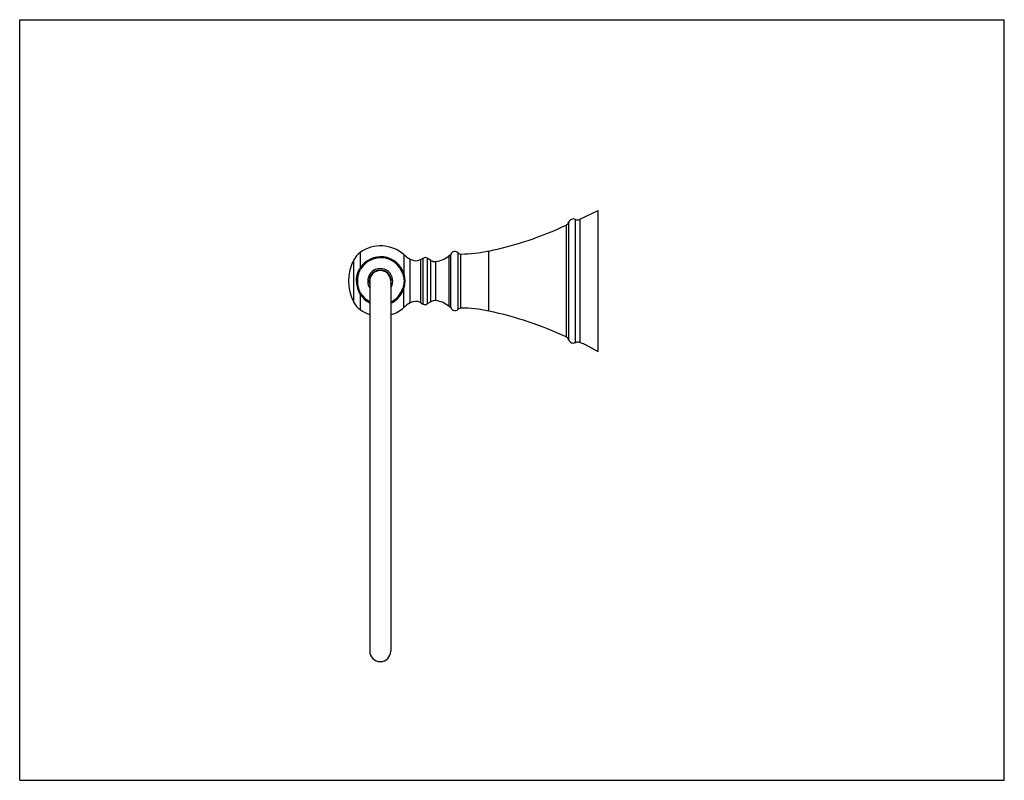
# Model space of a CAD drawing. Units: inches. Extents: x 0 to 11, y 0 to 8.5.
import ezdxf

# ---------------------------------------------------------------- set-up
doc = ezdxf.new("R2010")
doc.units = ezdxf.units.IN
doc.header["$LTSCALE"] = 0.605
doc.header["$MEASUREMENT"] = 0
doc.layers.get('0').update_dxf_attribs({"linetype": 'CONTINUOUS'})

msp = doc.modelspace()

# ---------------------------------------------------------------- linework, layer by layer
at = {"color": 7, "linetype": 'CONTINUOUS'}
for p, q in [((0, 0), (0, 8.5)), ((0, 8.5), (11, 8.5)), ((11, 0), (11, 8.5)), ((6.259, 6.269), (6.463, 6.367)), ((6.463, 4.792), (6.463, 6.367)), ((4.478, 5.82), (4.509, 5.836)), ((4.593, 5.81), (4.552, 5.835)), ((4.813, 5.86), (4.813, 5.298)), ((3.91, 5.579), (3.91, 1.445)), ((4.146, 5.579), (4.146, 1.445)), ((4.478, 5.338), (4.509, 5.322)), ((4.593, 5.348), (4.552, 5.323)), ((6.242, 4.895), (6.242, 4.895)), ((6.242, 4.895), (6.242, 4.895)), ((6.419, 4.813), (6.463, 4.792)), ((0, 0), (11, 0))]:
    msp.add_line(p, q, dxfattribs=at)
at = {"color": 9, "linetype": 'CONTINUOUS'}
for p, q in [((6.104, 6.204), (6.104, 4.954)), ((6.134, 4.922), (6.134, 6.237)), ((6.209, 4.89), (6.209, 6.268)), ((6.259, 6.269), (6.259, 4.892)), ((3.803, 5.898), (3.803, 5.725)), ((4.292, 5.874), (4.292, 5.663)), ((4.509, 5.322), (4.509, 5.836)), ((4.552, 5.835), (4.552, 5.323)), ((4.798, 5.294), (4.798, 5.864)), ((4.897, 5.264), (4.897, 5.894)), ((4.929, 5.278), (4.929, 5.881)), ((5.241, 5.243), (5.241, 5.915)), ((3.733, 5.341), (3.733, 5.818)), ((3.803, 5.725), (3.814, 5.719)), ((4.364, 5.336), (4.364, 5.823)), ((4.478, 5.82), (4.478, 5.338)), ((4.593, 5.348), (4.593, 5.81)), ((4.649, 5.36), (4.649, 5.798)), ((4.28, 5.659), (4.292, 5.663)), ((3.776, 5.579), (3.763, 5.579)), ((4.294, 5.579), (4.305, 5.579)), ((3.814, 5.44), (3.803, 5.433)), ((3.803, 5.433), (3.803, 5.261)), ((4.292, 5.495), (4.28, 5.499)), ((4.292, 5.284), (4.292, 5.495))]:
    msp.add_line(p, q, dxfattribs=at)
at = {"color": 7, "linetype": 'CONTINUOUS'}
for centre, radius, start, end in [((6.187, 6.217), 0.056, 66.2518, 159.1828), ((4.442, 9.732), 3.9, 281.8203, 295.2254), ((6.079, 6.258), 0.0591, 295.2254, 339.1828), ((6.233, 6.322), 0.0591, 246.2518, 295.6053), ((4.033, 5.579), 0.393, 48.7293, 125.7981), ((3.941, 5.706), 0.236, 125.798, 151.8103), ((4.596, 6.221), 0.461, 228.7293, 239.7576), ((4.53, 5.797), 0.0443, 58.9267, 117.598), ((4.618, 6.071), 0.275, 276.5317, 311.1463), ((4.804, 5.858), 0.00886, 0, 131.1463), ((4.862, 5.86), 0.0488, 43.8653, 180), ((4.929, 5.925), 0.0443, 223.8653, 270.738), ((4.909, 7.505), 1.624, 270.738, 281.8203), ((4.178, 5.579), 0.505, 151.8105, 208.1895), ((4.423, 5.925), 0.118, 239.7576, 297.598), ((4.639, 5.886), 0.0886, 238.9267, 276.5317), ((4.028, 5.579), 0.14, 327.4024, 212.5994), ((4.028, 5.579), 0.123, 344.5913, 195.4087), ((4.028, 5.579), 0.118, 0, 180), ((3.941, 5.452), 0.236, 208.1897, 234.202), ((4.033, 5.579), 0.393, 286.6989, 311.2707), ((4.596, 4.938), 0.461, 120.2424, 131.2707), ((4.423, 5.234), 0.118, 62.402, 120.2424), ((4.53, 5.361), 0.0443, 242.402, 301.0733), ((4.639, 5.272), 0.0886, 83.4683, 121.0733), ((4.618, 5.087), 0.275, 48.8537, 83.4683), ((4.804, 5.301), 0.00886, 228.8537, 360), ((4.862, 5.298), 0.0488, 180, 316.1347), ((4.033, 5.579), 0.393, 234.2019, 251.6822), ((4.929, 5.233), 0.0443, 89.262, 136.1347), ((4.909, 3.654), 1.624, 78.1797, 89.262), ((4.442, 1.426), 3.9, 64.7746, 78.1797), ((6.079, 4.901), 0.0591, 20.8172, 64.7746), ((6.187, 4.942), 0.056, 200.8172, 293.7482), ((6.233, 4.836), 0.0591, 81.7123, 113.7482), ((6.241, 4.855), 0.0395, 88.1848, 88.5703), ((4.028, 1.445), 0.118, 180, 360)]:
    msp.add_arc(centre, radius, start, end, dxfattribs=at)
at = {"color": 9, "linetype": 'CONTINUOUS'}
for radius, start, end in [(0.272, 17.9797, 147.5081), (0.26, 17.9797, 147.5081), (0.272, 212.4919, 243.0446), (0.26, 212.4919, 241.657), (0.26, 295.709, 342.0203), (0.272, 294.4778, 342.0203)]:
    msp.add_arc((4.033, 5.579), radius, start, end, dxfattribs=at)
for points, knots in [([(3.763, 5.579), (3.763, 5.586), (3.763, 5.598), (3.765, 5.618), (3.768, 5.637), (3.774, 5.662), (3.784, 5.692), (3.796, 5.715), (3.803, 5.725)], [0, 0, 0, 0, 0.125053, 0.250101, 0.375152, 0.500197, 0.750122, 1, 1, 1, 1]), ([(3.776, 5.579), (3.776, 5.604), (3.781, 5.64), (3.796, 5.687), (3.807, 5.709), (3.814, 5.719)], [0, 0, 0, 0, 0.500485, 0.750565, 1, 1, 1, 1]), ([(4.28, 5.659), (4.284, 5.646), (4.291, 5.62), (4.294, 5.593), (4.294, 5.579)], [0, 0, 0, 0, 0.500914, 1, 1, 1, 1]), ([(4.305, 5.579), (4.305, 5.593), (4.303, 5.622), (4.296, 5.65), (4.292, 5.663)], [0, 0, 0, 0, 0.499963, 1, 1, 1, 1]), ([(3.763, 5.579), (3.763, 5.573), (3.763, 5.56), (3.766, 5.534), (3.772, 5.503), (3.784, 5.466), (3.796, 5.444), (3.803, 5.433)], [0, 0, 0, 0, 0.125067, 0.25013, 0.500118, 0.750079, 1, 1, 1, 1]), ([(3.814, 5.44), (3.807, 5.45), (3.796, 5.472), (3.781, 5.518), (3.776, 5.555), (3.776, 5.579)], [0, 0, 0, 0, 0.249435, 0.499515, 1, 1, 1, 1]), ([(4.294, 5.579), (4.294, 5.566), (4.291, 5.538), (4.284, 5.512), (4.28, 5.499)], [0, 0, 0, 0, 0.499086, 1, 1, 1, 1]), ([(4.292, 5.495), (4.296, 5.509), (4.303, 5.536), (4.305, 5.565), (4.305, 5.579)], [0, 0, 0, 0, 0.500037, 1, 1, 1, 1])]:
    msp.add_open_spline(points, degree=3, knots=knots, dxfattribs=at)
at = {"color": 7, "linetype": 'CONTINUOUS'}
for points, knots in [([(6.259, 4.892), (6.257, 4.892), (6.251, 4.894), (6.246, 4.895), (6.242, 4.895)], [0, 0, 0, 0, 0.368865, 1, 1, 1, 1]), ([(6.33, 4.861), (6.324, 4.864), (6.3, 4.875), (6.276, 4.885), (6.259, 4.892)], [0, 0, 0, 0, 0.28356, 1, 1, 1, 1]), ([(6.419, 4.813), (6.419, 4.813), (6.419, 4.813), (6.419, 4.813), (6.418, 4.813), (6.418, 4.813), (6.418, 4.813), (6.418, 4.814), (6.417, 4.814), (6.416, 4.815), (6.414, 4.816), (6.413, 4.816), (6.41, 4.818), (6.407, 4.82), (6.402, 4.823), (6.397, 4.826), (6.391, 4.829), (6.384, 4.833), (6.375, 4.838), (6.362, 4.845), (6.347, 4.853), (6.336, 4.858), (6.33, 4.861)], [0, 0, 0, 0, 0.00035, 0.001399, 0.003147, 0.005595, 0.008741, 0.012579, 0.022292, 0.034657, 0.049597, 0.067033, 0.086867, 0.133263, 0.187862, 0.249744, 0.318, 0.391749, 0.470198, 0.638178, 0.816577, 1, 1, 1, 1])]:
    msp.add_open_spline(points, degree=3, knots=knots, dxfattribs=at)

doc.saveas('drawing.dxf')
